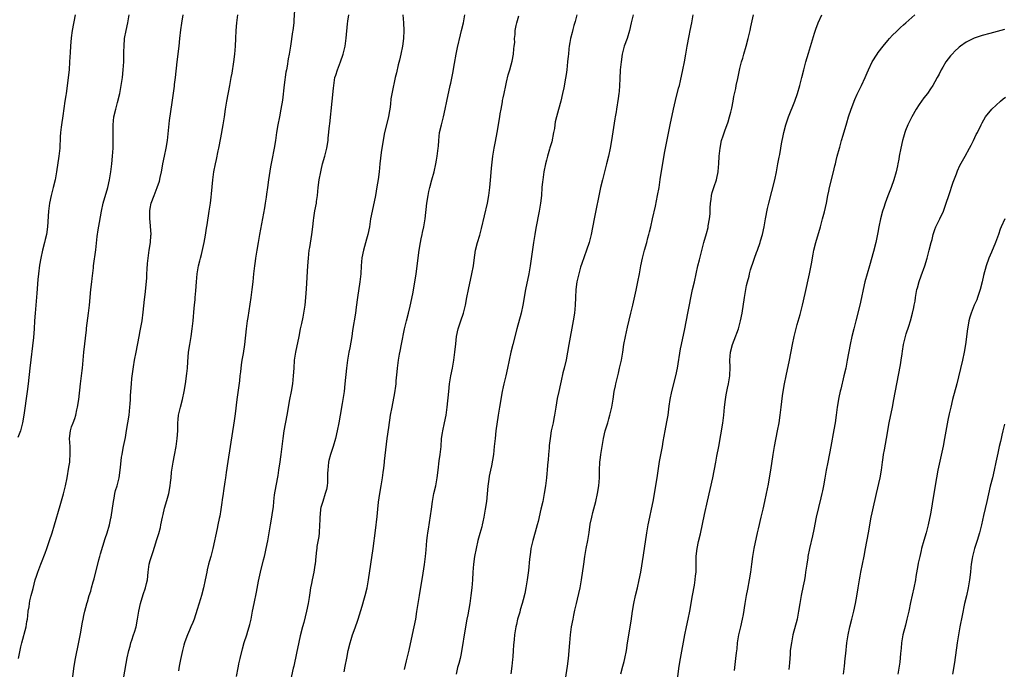
# Model space of a CAD drawing. Units: inches. Extents: x 2634000 to 2635365, y 1443000 to 1446000.
# Drawn here: x 2634252 to 2634503, y 1444566 to 1444732 of the extents above; entities that cross this region are included whole.
import ezdxf

# ---------------------------------------------------------------- set-up
doc = ezdxf.new("R2010")
doc.units = ezdxf.units.IN
doc.header["$MEASUREMENT"] = 0
doc.layers.add('LD26341443_10ft', color=120, linetype='Continuous')

msp = doc.modelspace()

# ---------------------------------------------------------------- linework, layer by layer
at = {"layer": 'LD26341443_10ft'}
for points, elevation in [([(2634321.83, 1444734.17), (2634321.64, 1444731.64), (2634321.6, 1444731), (2634321.36, 1444729), (2634321.3, 1444728.7), (2634320.77, 1444725), (2634320.45, 1444723), (2634320.21, 1444721.79), (2634319.9, 1444719.9), (2634319.73, 1444719), (2634319.62, 1444718.38), (2634319.19, 1444715.19), (2634318.7, 1444711.3), (2634318.33, 1444709), (2634317.95, 1444707), (2634317.55, 1444705), (2634317.2, 1444703), (2634316.91, 1444701), (2634316.6, 1444699), (2634316, 1444696), (2634315.69, 1444694.31), (2634315.16, 1444691), (2634314.87, 1444689), (2634314.66, 1444687.34), (2634314.53, 1444686.53), (2634314.33, 1444685), (2634314.14, 1444683.86), (2634312.83, 1444677), (2634312.49, 1444675), (2634312.19, 1444673), (2634312.01, 1444671.99), (2634311.88, 1444671), (2634311.75, 1444670.25), (2634311.59, 1444669), (2634311.37, 1444667), (2634311.18, 1444665), (2634310.95, 1444663), (2634310.67, 1444661), (2634309.87, 1444655.87), (2634309.75, 1444655), (2634309.68, 1444654.32), (2634309.47, 1444653), (2634309.02, 1444649), (2634308.67, 1444646.67), (2634308.38, 1444645), (2634308.21, 1444643.79), (2634307.99, 1444642.01), (2634307.9, 1444641), (2634307.76, 1444639.76), (2634307.1, 1444635), (2634306.67, 1444631.33), (2634306.42, 1444629.58), (2634305.41, 1444623), (2634304.79, 1444619.21), (2634304.4, 1444616.4), (2634304.19, 1444615), (2634304, 1444614), (2634303.71, 1444611.71), (2634303.59, 1444611), (2634303.37, 1444609.37), (2634303.3, 1444608.7), (2634303.05, 1444606.95), (2634302.76, 1444605.24), (2634302.61, 1444604.61), (2634302.29, 1444603), (2634302.06, 1444602.06), (2634300.98, 1444597), (2634300.45, 1444595), (2634300.12, 1444593.88), (2634299.89, 1444593), (2634299.56, 1444591.56), (2634299.41, 1444591), (2634299.03, 1444589), (2634298.61, 1444587), (2634298.07, 1444585), (2634297.82, 1444584.18), (2634297, 1444581.47), (2634296.2, 1444579), (2634295.87, 1444578.13), (2634295.41, 1444577), (2634295, 1444576.15), (2634294.52, 1444575), (2634294.09, 1444573.91), (2634293.77, 1444573), (2634293.6, 1444572.4), (2634293.21, 1444571), (2634292.7, 1444568.7), (2634292.39, 1444567), (2634292.21, 1444565.79)], 11030), ([(2634265.87, 1444733), (2634265.17, 1444729), (2634264.89, 1444727.11), (2634264.69, 1444725), (2634264.59, 1444723.41), (2634264.49, 1444721), (2634264.36, 1444719), (2634264.13, 1444717), (2634263.77, 1444714.23), (2634263.57, 1444713), (2634263.51, 1444712.49), (2634263.27, 1444711), (2634262.75, 1444707.25), (2634262.4, 1444705), (2634262.35, 1444704.35), (2634262.19, 1444703), (2634262.11, 1444701.89), (2634262.09, 1444701), (2634262.01, 1444699.99), (2634261.97, 1444699), (2634261.73, 1444697), (2634261.12, 1444693), (2634260.77, 1444691), (2634260.33, 1444689), (2634259.82, 1444687), (2634259.36, 1444685), (2634259.06, 1444683), (2634258.84, 1444679), (2634258.55, 1444677), (2634258.23, 1444675.77), (2634258.06, 1444675), (2634257.55, 1444673), (2634257.12, 1444671), (2634256.82, 1444669.18), (2634256.57, 1444667), (2634256.42, 1444665.58), (2634256.09, 1444662.09), (2634255.66, 1444657), (2634255.52, 1444655), (2634255.41, 1444653), (2634255.24, 1444650.76), (2634254.35, 1444643), (2634253.95, 1444639), (2634253.7, 1444637), (2634252.83, 1444631), (2634252.49, 1444629), (2634251.94, 1444627), (2634251.27, 1444625.27)], 10990), ([(2634251.47, 1444569), (2634252.09, 1444571.91), (2634252.34, 1444573), (2634253.37, 1444577), (2634253.59, 1444578.41), (2634253.72, 1444579), (2634253.87, 1444579.87), (2634253.94, 1444581), (2634254.16, 1444582.16), (2634254.22, 1444583), (2634254.34, 1444583.66), (2634254.68, 1444585), (2634255, 1444586.17), (2634255.16, 1444586.84), (2634255.72, 1444589), (2634256.04, 1444589.96), (2634256.35, 1444591), (2634257.13, 1444593), (2634257.69, 1444594.31), (2634257.93, 1444595), (2634258.23, 1444595.77), (2634258.68, 1444597), (2634259.37, 1444599), (2634260.03, 1444601), (2634260.63, 1444603), (2634262.04, 1444607.96), (2634262.91, 1444610.91), (2634263.45, 1444613), (2634263.84, 1444615), (2634264.3, 1444617.7), (2634264.5, 1444619), (2634264.55, 1444619.45), (2634264.66, 1444621), (2634264.59, 1444623), (2634264.48, 1444625), (2634264.68, 1444627), (2634265, 1444627.99), (2634265.35, 1444629), (2634265.83, 1444630.17), (2634266.06, 1444631), (2634266.36, 1444632.36), (2634266.52, 1444633), (2634266.81, 1444635), (2634267.27, 1444639), (2634267.53, 1444641), (2634267.66, 1444642.34), (2634267.75, 1444643), (2634268.09, 1444647), (2634268.77, 1444652.77), (2634268.81, 1444653.19), (2634269.32, 1444657), (2634269.56, 1444659), (2634269.92, 1444663), (2634270.11, 1444665), (2634270.22, 1444665.78), (2634270.53, 1444668.53), (2634270.6, 1444669), (2634271.13, 1444673.13), (2634271.52, 1444676.48), (2634271.79, 1444678.21), (2634272.07, 1444680.07), (2634272.6, 1444683), (2634273.05, 1444685), (2634274.19, 1444689), (2634274.65, 1444691), (2634274.97, 1444693), (2634275.22, 1444695), (2634275.43, 1444697), (2634275.56, 1444699), (2634275.6, 1444700.4), (2634275.58, 1444702.42), (2634275.55, 1444703), (2634275.56, 1444705), (2634275.77, 1444707), (2634276.22, 1444709), (2634276.71, 1444710.71), (2634277.3, 1444713), (2634277.66, 1444715), (2634277.94, 1444717), (2634278.16, 1444719), (2634278.29, 1444721), (2634278.29, 1444721.71), (2634278.33, 1444723), (2634278.32, 1444723.68), (2634278.34, 1444725), (2634278.49, 1444727), (2634278.86, 1444729), (2634279.3, 1444731), (2634279.65, 1444733)], 11000), ([(2634265.17, 1444563), (2634265.64, 1444567), (2634265.95, 1444569), (2634266.84, 1444573.16), (2634267.22, 1444575.22), (2634267.75, 1444578.25), (2634267.95, 1444579), (2634268.08, 1444579.92), (2634268.39, 1444581), (2634268.86, 1444582.86), (2634268.88, 1444583), (2634269, 1444583.37), (2634269.45, 1444585), (2634269.87, 1444586.13), (2634270.08, 1444587), (2634270.47, 1444588.47), (2634270.74, 1444589.26), (2634271.9, 1444594.1), (2634272.16, 1444595), (2634272.32, 1444595.68), (2634273.53, 1444599.53), (2634274.01, 1444601), (2634274.61, 1444603), (2634275, 1444604.71), (2634275.06, 1444605), (2634275.64, 1444609), (2634275.82, 1444609.82), (2634276.04, 1444611), (2634276.21, 1444611.79), (2634276.58, 1444613), (2634276.65, 1444613.35), (2634277.1, 1444615), (2634277.4, 1444617), (2634277.52, 1444618.48), (2634277.72, 1444620.28), (2634277.85, 1444621), (2634278.07, 1444622.07), (2634278.23, 1444623), (2634278.69, 1444625.31), (2634279, 1444627.07), (2634279.31, 1444629), (2634279.62, 1444631), (2634279.86, 1444633), (2634279.91, 1444633.91), (2634280, 1444635), (2634280.03, 1444636.03), (2634280.21, 1444639), (2634280.37, 1444640.37), (2634280.48, 1444641.52), (2634280.74, 1444643.26), (2634281.03, 1444645), (2634281.41, 1444647), (2634282.2, 1444651), (2634282.46, 1444652.46), (2634282.64, 1444653.36), (2634282.93, 1444655), (2634283.23, 1444657.23), (2634283.54, 1444660.46), (2634283.7, 1444661.7), (2634284.12, 1444665.88), (2634284.18, 1444667), (2634284.23, 1444668.23), (2634284.37, 1444669.63), (2634284.47, 1444671), (2634284.75, 1444673), (2634285.07, 1444675), (2634285.22, 1444676.78), (2634285.26, 1444677), (2634285.13, 1444679.13), (2634285, 1444680.23), (2634284.93, 1444681), (2634284.92, 1444683.08), (2634285, 1444683.65), (2634285.26, 1444685), (2634286, 1444687), (2634286.31, 1444687.69), (2634286.82, 1444689), (2634287.37, 1444690.63), (2634287.55, 1444691.55), (2634287.9, 1444693), (2634288.09, 1444693.91), (2634288.26, 1444695), (2634288.64, 1444697), (2634289.05, 1444699), (2634289.39, 1444701), (2634289.94, 1444706.06), (2634290.63, 1444710.63), (2634290.74, 1444711.26), (2634291.2, 1444714.8), (2634291.24, 1444715.24), (2634291.45, 1444717), (2634291.87, 1444721), (2634292.36, 1444725), (2634292.58, 1444727), (2634292.85, 1444729.15), (2634293.1, 1444730.9), (2634293.45, 1444733)], 11010), ([(2634278.27, 1444564.27), (2634279.11, 1444569.11), (2634279.54, 1444571), (2634279.88, 1444572.12), (2634280.12, 1444573), (2634280.33, 1444573.67), (2634280.79, 1444575), (2634281, 1444575.69), (2634281.42, 1444577), (2634281.81, 1444579), (2634282.1, 1444581), (2634282.54, 1444583), (2634283.26, 1444585.26), (2634283.86, 1444587), (2634284.09, 1444588.09), (2634284.3, 1444589), (2634284.49, 1444591), (2634284.74, 1444593), (2634285, 1444593.93), (2634285.33, 1444595), (2634285.8, 1444596.2), (2634286.48, 1444598.48), (2634286.66, 1444599), (2634287.2, 1444600.8), (2634287.62, 1444602.38), (2634287.76, 1444603), (2634288.18, 1444605), (2634288.31, 1444605.69), (2634288.69, 1444607.31), (2634289.25, 1444609.25), (2634289.73, 1444611), (2634290.11, 1444613), (2634290.18, 1444613.82), (2634290.33, 1444615), (2634290.48, 1444616.48), (2634290.52, 1444617), (2634290.84, 1444619), (2634291.23, 1444620.77), (2634291.66, 1444623), (2634291.93, 1444625), (2634292.05, 1444627), (2634292.08, 1444628.08), (2634292.08, 1444629), (2634292.13, 1444629.87), (2634292.25, 1444631), (2634292.71, 1444633), (2634293.26, 1444635), (2634293.68, 1444637), (2634294.01, 1444639), (2634294.38, 1444641.62), (2634294.5, 1444643), (2634294.59, 1444644.59), (2634294.79, 1444647), (2634295.1, 1444649), (2634295.45, 1444651), (2634295.74, 1444653), (2634295.96, 1444655), (2634296.26, 1444658.26), (2634296.3, 1444659), (2634296.45, 1444660.45), (2634296.48, 1444661), (2634296.64, 1444662.64), (2634296.79, 1444665), (2634296.96, 1444667), (2634297.32, 1444669), (2634297.69, 1444670.31), (2634297.84, 1444671), (2634298.11, 1444671.89), (2634298.76, 1444675), (2634299.11, 1444676.89), (2634299.39, 1444678.61), (2634299.51, 1444679.51), (2634300.07, 1444683), (2634300.37, 1444685), (2634300.55, 1444686.55), (2634300.62, 1444687.38), (2634301, 1444690.94), (2634301.27, 1444693), (2634301.62, 1444695), (2634301.88, 1444696.12), (2634302.36, 1444698.36), (2634302.52, 1444699), (2634303, 1444701.69), (2634303.64, 1444705), (2634303.97, 1444707), (2634304.24, 1444709), (2634304.55, 1444711), (2634305.32, 1444715), (2634305.67, 1444717), (2634305.87, 1444718.13), (2634306.32, 1444721), (2634306.58, 1444723), (2634306.73, 1444725), (2634306.8, 1444727), (2634306.89, 1444729), (2634307.07, 1444731), (2634307.35, 1444733)], 11020), ([(2634307, 1444564.34), (2634307.45, 1444566.55), (2634307.52, 1444567), (2634307.64, 1444567.64), (2634307.93, 1444569), (2634308.54, 1444571.46), (2634308.99, 1444573.01), (2634309.61, 1444575), (2634309.91, 1444575.91), (2634310.23, 1444577), (2634310.37, 1444577.63), (2634310.72, 1444579), (2634311.07, 1444581), (2634311.47, 1444583), (2634312.12, 1444585.88), (2634312.64, 1444588.64), (2634313.13, 1444591), (2634313.9, 1444594.1), (2634314.16, 1444595), (2634314.3, 1444595.7), (2634314.61, 1444597), (2634314.97, 1444598.97), (2634315.66, 1444603), (2634316.02, 1444605), (2634316.18, 1444606.18), (2634316.41, 1444607.6), (2634316.52, 1444609), (2634316.71, 1444610.71), (2634317.1, 1444613), (2634317.61, 1444615.61), (2634317.82, 1444617), (2634317.95, 1444618.04), (2634318.13, 1444619), (2634318.22, 1444619.77), (2634318.42, 1444621), (2634318.67, 1444623), (2634318.9, 1444625), (2634319.18, 1444627), (2634319.94, 1444631), (2634320.63, 1444635), (2634321.02, 1444636.98), (2634321.34, 1444639), (2634321.55, 1444641), (2634321.67, 1444643), (2634321.82, 1444645), (2634322.12, 1444647), (2634322.97, 1444651), (2634323.35, 1444653), (2634323.62, 1444654.38), (2634323.99, 1444655.99), (2634324.2, 1444657), (2634324.52, 1444659), (2634324.71, 1444661), (2634324.85, 1444663.15), (2634325.18, 1444669), (2634325.32, 1444671), (2634325.56, 1444673), (2634325.68, 1444673.68), (2634326.23, 1444677), (2634326.46, 1444679), (2634326.61, 1444680.61), (2634326.7, 1444681.3), (2634326.97, 1444683.03), (2634327.36, 1444685), (2634327.42, 1444685.42), (2634327.64, 1444687), (2634327.82, 1444689), (2634328.06, 1444691), (2634328.46, 1444693), (2634328.58, 1444693.42), (2634328.95, 1444695), (2634329.52, 1444697), (2634330.01, 1444699), (2634330.34, 1444701), (2634330.41, 1444701.59), (2634330.72, 1444704.72), (2634330.79, 1444705.21), (2634331.38, 1444711), (2634331.69, 1444714.31), (2634331.78, 1444715), (2634332.11, 1444717), (2634332.33, 1444717.67), (2634332.71, 1444719), (2634333.48, 1444721), (2634334.21, 1444723), (2634334.37, 1444723.63), (2634334.69, 1444725), (2634334.96, 1444727.04), (2634335.31, 1444730.69), (2634335.41, 1444731.41), (2634335.6, 1444733)], 11040), ([(2634349.38, 1444733), (2634349.59, 1444731), (2634349.67, 1444729), (2634349.56, 1444727), (2634349.3, 1444725), (2634348.93, 1444723), (2634348.58, 1444721.42), (2634348.25, 1444720.25), (2634347.77, 1444718.23), (2634347.45, 1444717), (2634346.66, 1444713.34), (2634346.37, 1444711.63), (2634346.26, 1444710.26), (2634346.07, 1444709), (2634345.89, 1444708.11), (2634345.73, 1444707), (2634344.72, 1444703), (2634344.44, 1444701.56), (2634343.91, 1444697.91), (2634343.56, 1444695), (2634343.34, 1444693), (2634343.08, 1444691.08), (2634342.8, 1444689.2), (2634342.4, 1444687), (2634341.55, 1444683), (2634341.18, 1444681), (2634340.87, 1444679), (2634340.48, 1444677), (2634340.18, 1444675.82), (2634339.37, 1444673), (2634338.96, 1444671.04), (2634338.79, 1444669), (2634338.69, 1444667), (2634338.47, 1444665), (2634337.82, 1444661), (2634337.51, 1444658.49), (2634337.3, 1444657), (2634336.59, 1444652.59), (2634336.36, 1444651), (2634335.86, 1444648.14), (2634335.64, 1444647), (2634335.3, 1444645), (2634335.02, 1444642.98), (2634334.64, 1444639), (2634334.41, 1444637), (2634333.95, 1444633.95), (2634333.45, 1444631), (2634333.08, 1444629), (2634332.67, 1444627), (2634332.22, 1444625), (2634331.66, 1444623), (2634330.97, 1444621), (2634330.56, 1444619.44), (2634330.47, 1444619), (2634330.26, 1444617), (2634330.22, 1444616.22), (2634330.23, 1444615), (2634330.19, 1444613.81), (2634330.09, 1444613), (2634329.92, 1444612.08), (2634329.64, 1444611), (2634328.97, 1444609), (2634328.54, 1444607.46), (2634328.45, 1444607), (2634328.3, 1444605.71), (2634328.25, 1444605), (2634328.24, 1444604.24), (2634328.2, 1444603), (2634328.06, 1444601), (2634327.95, 1444600.05), (2634327.49, 1444597.49), (2634327.44, 1444597), (2634327.42, 1444596.58), (2634327.22, 1444595), (2634327.04, 1444593), (2634327, 1444592.77), (2634326.7, 1444591), (2634326.26, 1444589), (2634326.12, 1444588.12), (2634325.91, 1444587), (2634325.72, 1444585.72), (2634325.5, 1444584.5), (2634325.26, 1444583), (2634324.86, 1444581), (2634324.17, 1444578.17), (2634323.84, 1444577), (2634323.24, 1444574.76), (2634322.88, 1444573.12), (2634322.31, 1444570.31), (2634321.59, 1444567), (2634321.49, 1444566.51), (2634320.29, 1444561)], 11050), ([(2634334.47, 1444565.53), (2634334.71, 1444567), (2634335.09, 1444569.09), (2634335.48, 1444571), (2634335.97, 1444573), (2634336.21, 1444573.79), (2634336.6, 1444575), (2634337, 1444576.06), (2634337.77, 1444578.23), (2634338.02, 1444579), (2634339, 1444582.27), (2634339.59, 1444584.41), (2634339.81, 1444585), (2634340.33, 1444587), (2634340.67, 1444589), (2634341.81, 1444597), (2634342.42, 1444601.58), (2634342.86, 1444605.14), (2634343.07, 1444607), (2634343.23, 1444608.77), (2634343.52, 1444611), (2634343.88, 1444613), (2634344.22, 1444615), (2634344.37, 1444616.37), (2634344.52, 1444617.48), (2634344.69, 1444619), (2634344.73, 1444619.27), (2634345.44, 1444625), (2634345.81, 1444627.81), (2634346.28, 1444631), (2634346.64, 1444633), (2634347.35, 1444636.65), (2634347.62, 1444638.38), (2634347.69, 1444639), (2634347.73, 1444639.73), (2634347.98, 1444642.02), (2634348.02, 1444643), (2634348.26, 1444645), (2634348.56, 1444646.56), (2634348.68, 1444647.32), (2634349.08, 1444649.08), (2634349.86, 1444653), (2634350.34, 1444655), (2634350.86, 1444657), (2634351.27, 1444658.73), (2634351.94, 1444661.94), (2634352.39, 1444664.39), (2634352.77, 1444667), (2634353.57, 1444673), (2634353.9, 1444675), (2634354.07, 1444675.93), (2634354.32, 1444677), (2634354.43, 1444677.57), (2634354.75, 1444679), (2634355.07, 1444681), (2634355.55, 1444685), (2634355.85, 1444687), (2634356.05, 1444687.95), (2634356.25, 1444689), (2634356.79, 1444691), (2634357.35, 1444693), (2634357.8, 1444695), (2634357.96, 1444695.96), (2634358.16, 1444697), (2634358.32, 1444698.32), (2634358.43, 1444699), (2634358.48, 1444699.52), (2634358.57, 1444701), (2634358.78, 1444703), (2634359.24, 1444705), (2634359.79, 1444707), (2634360.21, 1444709), (2634360.57, 1444711), (2634361.45, 1444715), (2634361.59, 1444715.59), (2634362.14, 1444718.14), (2634362.57, 1444720.57), (2634362.96, 1444723), (2634363.29, 1444724.71), (2634364.07, 1444727.93), (2634364.36, 1444729), (2634364.83, 1444731), (2634365.19, 1444733)], 11060), ([(2634349.84, 1444566.16), (2634350.37, 1444568.37), (2634351, 1444571.13), (2634351.32, 1444572.68), (2634352.29, 1444577), (2634352.68, 1444579), (2634353, 1444580.93), (2634353.3, 1444583), (2634353.63, 1444585), (2634354.18, 1444588.18), (2634354.39, 1444589.61), (2634354.95, 1444592.95), (2634355.2, 1444595), (2634355.34, 1444596.66), (2634355.55, 1444599), (2634355.72, 1444600.28), (2634355.79, 1444601), (2634355.9, 1444601.9), (2634356.68, 1444607), (2634356.96, 1444609), (2634357.32, 1444611), (2634357.79, 1444613), (2634358.18, 1444615), (2634358.42, 1444617), (2634358.66, 1444619.34), (2634358.89, 1444621), (2634359.13, 1444623), (2634359.29, 1444625), (2634359.49, 1444626.51), (2634359.56, 1444627), (2634360, 1444629), (2634360.41, 1444631), (2634360.68, 1444633), (2634361.09, 1444637), (2634361.33, 1444639), (2634361.65, 1444641), (2634362.03, 1444643), (2634362.39, 1444645), (2634362.66, 1444647), (2634362.87, 1444649.13), (2634363.09, 1444651), (2634363.51, 1444653), (2634364.18, 1444655), (2634364.88, 1444657), (2634365.37, 1444659), (2634365.73, 1444661), (2634366.1, 1444663), (2634367.02, 1444667.02), (2634367.38, 1444669), (2634367.55, 1444670.45), (2634367.79, 1444671.79), (2634367.95, 1444673), (2634368.42, 1444675), (2634369, 1444676.87), (2634369.47, 1444678.53), (2634370.24, 1444681.76), (2634370.96, 1444685), (2634371.3, 1444687), (2634371.55, 1444689), (2634371.85, 1444691.85), (2634372.03, 1444693.97), (2634372.34, 1444697), (2634372.64, 1444699), (2634373, 1444700.72), (2634373.45, 1444703), (2634373.79, 1444705), (2634373.95, 1444706.05), (2634374.12, 1444707), (2634374.22, 1444707.78), (2634374.47, 1444709), (2634374.8, 1444710.8), (2634374.84, 1444711.16), (2634375, 1444711.9), (2634375.2, 1444713), (2634375.61, 1444715), (2634375.84, 1444715.84), (2634376.26, 1444717.74), (2634376.65, 1444719), (2634377, 1444720.3), (2634377.23, 1444721.23), (2634377.58, 1444723), (2634377.67, 1444724.33), (2634377.81, 1444725), (2634377.92, 1444725.92), (2634377.89, 1444727), (2634378.01, 1444728.01), (2634378.06, 1444729), (2634378.31, 1444730.31), (2634378.49, 1444731), (2634379, 1444732.76)], 11070), ([(2634393.72, 1444733), (2634393.28, 1444731.28), (2634393, 1444730.26), (2634392.71, 1444729.29), (2634392.55, 1444728.55), (2634392.12, 1444727), (2634392, 1444726), (2634391.79, 1444725), (2634391.68, 1444724.32), (2634391.58, 1444723), (2634391.52, 1444722.48), (2634391.39, 1444721), (2634391.17, 1444719), (2634391, 1444717.8), (2634390.84, 1444716.84), (2634390.39, 1444714.39), (2634390.12, 1444713), (2634389.69, 1444711), (2634389.11, 1444708.89), (2634388.55, 1444707), (2634388.26, 1444705.74), (2634388.15, 1444705), (2634388.01, 1444704.01), (2634387.83, 1444703), (2634387.35, 1444700.65), (2634386.9, 1444699.1), (2634386.8, 1444698.8), (2634386.26, 1444697), (2634385.97, 1444695.97), (2634385.74, 1444695), (2634385.37, 1444693), (2634385.07, 1444691), (2634385, 1444690.42), (2634384.85, 1444689), (2634384.71, 1444687), (2634384.51, 1444685), (2634384.18, 1444683), (2634383.32, 1444678.68), (2634383.01, 1444676.99), (2634382.68, 1444675), (2634381.81, 1444669), (2634381.48, 1444667), (2634380.69, 1444663), (2634379.98, 1444659), (2634379.53, 1444657), (2634378.44, 1444653), (2634377.44, 1444649), (2634376.96, 1444647), (2634376.52, 1444645), (2634376.1, 1444643), (2634375.66, 1444641), (2634375.17, 1444639), (2634375, 1444638.23), (2634374.74, 1444637), (2634374.01, 1444633), (2634373.69, 1444631), (2634373.12, 1444627), (2634372.9, 1444625), (2634372.71, 1444623), (2634372.47, 1444621), (2634371.96, 1444618.04), (2634371.73, 1444617), (2634371.44, 1444615.44), (2634371.33, 1444614.67), (2634371.09, 1444612.91), (2634370.7, 1444609), (2634370.42, 1444607), (2634370.05, 1444605), (2634369.77, 1444603.77), (2634369.61, 1444603), (2634369.49, 1444602.51), (2634369, 1444600.8), (2634368.53, 1444599), (2634368.07, 1444597), (2634367.69, 1444595), (2634367.41, 1444593), (2634367.25, 1444591), (2634367.17, 1444589), (2634367.02, 1444587), (2634366.76, 1444585), (2634366.44, 1444583), (2634365.94, 1444580.06), (2634365.72, 1444579), (2634365.36, 1444577), (2634364.27, 1444570.27), (2634364, 1444569), (2634363.68, 1444567.68), (2634363.37, 1444566.63), (2634362.96, 1444565)], 11080), ([(2634408.11, 1444733), (2634407.61, 1444731), (2634407.19, 1444729), (2634406.57, 1444727), (2634405.82, 1444725), (2634405.63, 1444724.37), (2634405.31, 1444723), (2634405.02, 1444721), (2634404.81, 1444719), (2634404.69, 1444716.69), (2634404.65, 1444715), (2634404.53, 1444713.47), (2634404.47, 1444713), (2634404.3, 1444711.7), (2634403.87, 1444709), (2634403.74, 1444708.26), (2634403.55, 1444707), (2634403.46, 1444706.54), (2634402.56, 1444701), (2634402.2, 1444699), (2634401.77, 1444697), (2634401.3, 1444695), (2634400.26, 1444691), (2634399.79, 1444689), (2634398.12, 1444681), (2634397.36, 1444677), (2634396.88, 1444675), (2634396.24, 1444673), (2634395, 1444669.62), (2634394.69, 1444668.69), (2634394.22, 1444667), (2634394.01, 1444665.99), (2634393.77, 1444665), (2634393.51, 1444663), (2634393.4, 1444661), (2634393.32, 1444659), (2634393.11, 1444657), (2634392.79, 1444655), (2634391.69, 1444649), (2634391.36, 1444647), (2634391, 1444645.07), (2634390.52, 1444643), (2634390.2, 1444641.8), (2634389.76, 1444639.76), (2634389.57, 1444639), (2634389.13, 1444637), (2634388.76, 1444635.24), (2634388.36, 1444633), (2634388.05, 1444631), (2634387.86, 1444630.14), (2634387.67, 1444629), (2634387.24, 1444627), (2634386.91, 1444625), (2634386.73, 1444623.27), (2634386.65, 1444622.65), (2634386.51, 1444621), (2634386.42, 1444619.58), (2634386.34, 1444619), (2634386.27, 1444618.27), (2634386.2, 1444617), (2634386.12, 1444616.12), (2634386.05, 1444615), (2634385.79, 1444613), (2634385.44, 1444611), (2634385.04, 1444609), (2634384.6, 1444607), (2634383.87, 1444603.87), (2634383.65, 1444603), (2634383.14, 1444601.14), (2634382.52, 1444599), (2634382.06, 1444597), (2634381.92, 1444596.08), (2634381.69, 1444594.31), (2634381.41, 1444591.41), (2634381.09, 1444589), (2634380.75, 1444587), (2634380.45, 1444585.55), (2634380.08, 1444583.92), (2634379.82, 1444583), (2634379.33, 1444581.33), (2634379.2, 1444580.8), (2634378.64, 1444579), (2634378.33, 1444577.67), (2634378.16, 1444577), (2634377.87, 1444575), (2634377.78, 1444573.78), (2634377.62, 1444572.38), (2634377.54, 1444571), (2634377.42, 1444569.42), (2634377.32, 1444568.68), (2634377.15, 1444567), (2634376.91, 1444565.09)], 11090), ([(2634390.41, 1444561), (2634391.34, 1444567), (2634391.59, 1444569), (2634391.94, 1444573), (2634392.15, 1444575), (2634392.42, 1444577), (2634392.78, 1444579), (2634393, 1444580.05), (2634393.18, 1444580.82), (2634393.26, 1444581.26), (2634393.67, 1444583), (2634393.93, 1444584.07), (2634394.6, 1444587), (2634394.95, 1444589), (2634395.49, 1444593), (2634395.79, 1444595), (2634396.14, 1444597), (2634396.52, 1444599), (2634396.88, 1444601.12), (2634397.17, 1444603.17), (2634397.53, 1444605), (2634397.85, 1444606.15), (2634398.57, 1444609), (2634398.99, 1444610.99), (2634399.35, 1444613), (2634399.53, 1444615), (2634399.54, 1444617), (2634399.61, 1444619), (2634399.77, 1444620.23), (2634399.85, 1444621), (2634400.16, 1444623), (2634400.5, 1444625), (2634400.97, 1444627), (2634401.6, 1444629), (2634401.92, 1444630.08), (2634402.17, 1444631), (2634402.64, 1444633), (2634402.98, 1444635.02), (2634403.29, 1444637), (2634403.58, 1444638.42), (2634403.68, 1444639), (2634404.32, 1444641.68), (2634404.65, 1444643), (2634405.09, 1444645), (2634405.44, 1444647), (2634405.75, 1444649), (2634406.11, 1444651), (2634406.63, 1444653.37), (2634407.54, 1444657), (2634408.01, 1444659), (2634408.86, 1444662.86), (2634409.31, 1444665), (2634409.71, 1444667), (2634410.08, 1444669), (2634410.5, 1444671), (2634411, 1444673), (2634411.54, 1444675), (2634411.84, 1444676.16), (2634412.08, 1444677), (2634412.26, 1444677.74), (2634412.59, 1444679), (2634413.06, 1444681), (2634413.77, 1444684.23), (2634414.33, 1444687), (2634414.69, 1444689), (2634415.02, 1444691.02), (2634415.75, 1444695.75), (2634416.18, 1444698.18), (2634417.56, 1444705), (2634418.35, 1444709), (2634418.85, 1444711.15), (2634419.69, 1444714.31), (2634419.89, 1444715), (2634420.17, 1444716.17), (2634420.79, 1444719), (2634421.2, 1444721), (2634421.54, 1444723), (2634421.86, 1444725), (2634422.36, 1444727.64), (2634422.66, 1444729), (2634423.06, 1444731), (2634423.41, 1444733)], 11100), ([(2634404.97, 1444565.03), (2634405.5, 1444567), (2634405.79, 1444568.21), (2634406.01, 1444569), (2634406.39, 1444571), (2634406.69, 1444573), (2634407.56, 1444578.44), (2634407.79, 1444579.79), (2634407.97, 1444581), (2634408.31, 1444583), (2634408.73, 1444585), (2634409.21, 1444587), (2634409.65, 1444589), (2634410.02, 1444591), (2634410.7, 1444595.3), (2634411.55, 1444601), (2634411.9, 1444603), (2634412.33, 1444605), (2634412.78, 1444607), (2634413.18, 1444609), (2634414.22, 1444615), (2634414.84, 1444619.16), (2634415.58, 1444623), (2634415.77, 1444624.23), (2634416.23, 1444627), (2634416.69, 1444629.31), (2634416.98, 1444631.02), (2634417.28, 1444633.28), (2634417.53, 1444635), (2634417.93, 1444637), (2634418.95, 1444641), (2634419.36, 1444643), (2634420.15, 1444647.85), (2634420.38, 1444649), (2634421.25, 1444653), (2634422.03, 1444657), (2634423.26, 1444663), (2634423.7, 1444665), (2634424.61, 1444669), (2634425, 1444670.6), (2634426.12, 1444675), (2634426.75, 1444677.25), (2634427.17, 1444678.83), (2634427.23, 1444679.23), (2634427.56, 1444681), (2634427.7, 1444682.3), (2634427.73, 1444683.73), (2634427.82, 1444685), (2634427.96, 1444685.96), (2634428.09, 1444687), (2634428.24, 1444687.76), (2634428.64, 1444689), (2634428.7, 1444689.3), (2634429.31, 1444691), (2634429.42, 1444691.42), (2634429.74, 1444693), (2634429.82, 1444694.18), (2634429.91, 1444695), (2634430.02, 1444697), (2634430.24, 1444699), (2634430.65, 1444701), (2634431, 1444702.16), (2634431.42, 1444703.42), (2634432.28, 1444705.72), (2634432.68, 1444707), (2634433, 1444708.22), (2634433.24, 1444709.24), (2634433.57, 1444711), (2634433.76, 1444712.24), (2634434.23, 1444714.23), (2634434.37, 1444715), (2634434.77, 1444716.77), (2634435.32, 1444719.32), (2634435.73, 1444721), (2634436.02, 1444721.98), (2634436.3, 1444723), (2634436.9, 1444725), (2634437.44, 1444727), (2634437.89, 1444729), (2634438.07, 1444729.93), (2634438.73, 1444733)], 11110), ([(2634419.33, 1444563), (2634419.81, 1444567), (2634420.13, 1444569), (2634421.26, 1444575), (2634421.67, 1444577), (2634422.12, 1444579), (2634422.52, 1444581), (2634423.2, 1444585), (2634423.69, 1444587.69), (2634423.91, 1444589), (2634424, 1444590), (2634424.12, 1444591), (2634424.17, 1444593.83), (2634424.16, 1444595), (2634424.27, 1444595.73), (2634424.38, 1444597), (2634424.77, 1444598.77), (2634425.27, 1444600.73), (2634426.31, 1444605.69), (2634427.07, 1444609.07), (2634428.37, 1444615), (2634429.13, 1444619), (2634429.44, 1444620.56), (2634429.91, 1444623), (2634430.92, 1444628.92), (2634431.19, 1444631), (2634431.39, 1444633), (2634431.65, 1444635), (2634431.84, 1444636.16), (2634432.16, 1444637.84), (2634432.4, 1444639), (2634432.7, 1444641), (2634432.78, 1444643.22), (2634432.76, 1444645), (2634432.91, 1444647), (2634433.42, 1444649), (2634433.87, 1444650.13), (2634434.94, 1444653), (2634435.49, 1444655), (2634435.84, 1444657), (2634436.45, 1444661), (2634436.79, 1444663), (2634437, 1444664.03), (2634437.22, 1444665), (2634437.62, 1444666.38), (2634437.75, 1444667), (2634438.02, 1444668.02), (2634438.33, 1444669), (2634438.51, 1444669.49), (2634439.01, 1444671), (2634439.57, 1444672.43), (2634439.76, 1444673), (2634440.46, 1444675), (2634440.57, 1444675.43), (2634441.06, 1444677), (2634441.49, 1444679), (2634441.85, 1444681), (2634442.35, 1444683.65), (2634442.67, 1444685), (2634444.16, 1444691), (2634444.6, 1444693), (2634444.99, 1444695), (2634445.29, 1444696.71), (2634445.44, 1444697.44), (2634445.71, 1444699), (2634445.89, 1444700.11), (2634446.09, 1444701), (2634446.22, 1444701.78), (2634446.47, 1444703), (2634446.97, 1444705), (2634447.69, 1444707), (2634449.3, 1444711), (2634449.97, 1444713), (2634450.56, 1444715), (2634451.08, 1444717), (2634451.56, 1444719), (2634452.09, 1444721), (2634452.76, 1444723.24), (2634454.34, 1444728.34), (2634454.63, 1444729.37), (2634455.24, 1444731), (2634456.19, 1444733)], 11120), ([(2634433.91, 1444565.91), (2634434.3, 1444569), (2634434.42, 1444570.42), (2634434.56, 1444571.44), (2634434.7, 1444573), (2634435.04, 1444575), (2634435.54, 1444577), (2634436, 1444579), (2634436.22, 1444580.22), (2634436.67, 1444583), (2634437.02, 1444585), (2634437.34, 1444586.66), (2634437.76, 1444589), (2634438.06, 1444591), (2634438.3, 1444593), (2634438.56, 1444595), (2634438.93, 1444597), (2634439.81, 1444601), (2634440.02, 1444601.98), (2634440.73, 1444605), (2634441.24, 1444607), (2634441.68, 1444609), (2634442.07, 1444611), (2634442.57, 1444613.43), (2634442.87, 1444615), (2634443.19, 1444617), (2634443.77, 1444621), (2634444.13, 1444623), (2634444.91, 1444627), (2634445.27, 1444629), (2634445.55, 1444631), (2634445.78, 1444633), (2634446.13, 1444635.87), (2634446.31, 1444637), (2634446.66, 1444639), (2634447.05, 1444641), (2634447.9, 1444645), (2634448.71, 1444649), (2634449.16, 1444651), (2634449.93, 1444654.07), (2634450.63, 1444656.63), (2634451.26, 1444659), (2634451.96, 1444661.96), (2634453.04, 1444667), (2634453.54, 1444669.54), (2634453.97, 1444672.03), (2634454.17, 1444673), (2634454.66, 1444675), (2634455.84, 1444679), (2634456.37, 1444681), (2634456.84, 1444682.84), (2634457.33, 1444685), (2634457.73, 1444687), (2634457.97, 1444688.03), (2634458.16, 1444689), (2634459.15, 1444693), (2634459.5, 1444694.5), (2634459.64, 1444695), (2634459.86, 1444695.86), (2634460.11, 1444697), (2634460.64, 1444699), (2634460.73, 1444699.27), (2634461.23, 1444701), (2634461.64, 1444702.36), (2634462.52, 1444705.48), (2634462.97, 1444707), (2634463.64, 1444709), (2634464.58, 1444711.42), (2634465.21, 1444712.79), (2634466.33, 1444715), (2634467.26, 1444717), (2634467.77, 1444718.23), (2634468.11, 1444719), (2634469.04, 1444721), (2634470.26, 1444723), (2634470.57, 1444723.43), (2634471.77, 1444725), (2634473, 1444726.49), (2634473.45, 1444727), (2634474.19, 1444727.81), (2634475.2, 1444728.8), (2634476.23, 1444729.77), (2634477, 1444730.45), (2634477.58, 1444731), (2634479.85, 1444733)], 11130), ([(2634502.74, 1444729.26), (2634499, 1444728.29), (2634497, 1444727.73), (2634495, 1444727.08), (2634494.82, 1444727), (2634493, 1444726.06), (2634491.48, 1444725), (2634491.21, 1444724.79), (2634491, 1444724.64), (2634490.2, 1444723.8), (2634489.38, 1444723), (2634489, 1444722.58), (2634487.81, 1444721), (2634487, 1444719.64), (2634486.59, 1444719), (2634486.07, 1444717.93), (2634485.56, 1444717), (2634485, 1444715.9), (2634484.44, 1444715), (2634483.86, 1444714.14), (2634483.11, 1444713), (2634482.16, 1444711.84), (2634481.62, 1444711), (2634481, 1444710.19), (2634480.22, 1444709), (2634479.08, 1444707), (2634478.1, 1444705), (2634477.53, 1444703.53), (2634477.34, 1444703), (2634477, 1444701.82), (2634476.73, 1444701), (2634476.27, 1444699), (2634475.91, 1444697), (2634475.76, 1444696.24), (2634475.55, 1444695), (2634475.43, 1444694.57), (2634475.1, 1444693), (2634474.54, 1444691), (2634473.84, 1444689), (2634473, 1444686.89), (2634472.28, 1444685), (2634471.95, 1444683.95), (2634471.63, 1444683), (2634471.13, 1444681), (2634470.74, 1444679), (2634470.47, 1444677.53), (2634469.91, 1444675), (2634469.31, 1444672.69), (2634468.3, 1444669), (2634467.15, 1444665), (2634466.68, 1444663), (2634466.28, 1444661), (2634465.83, 1444659), (2634464.86, 1444655), (2634464.36, 1444653), (2634463.83, 1444651), (2634463.37, 1444649), (2634462.67, 1444645), (2634462.27, 1444643), (2634461.82, 1444641), (2634461, 1444637.61), (2634460.87, 1444637.13), (2634460.5, 1444635.5), (2634460.1, 1444633), (2634459.85, 1444631), (2634459.55, 1444629), (2634459.25, 1444627.25), (2634458.5, 1444623), (2634457.67, 1444619), (2634457.3, 1444617), (2634456.95, 1444614.95), (2634456.59, 1444613), (2634456.31, 1444611.69), (2634456.18, 1444611), (2634455.94, 1444609.94), (2634454.76, 1444605), (2634454.13, 1444601.87), (2634453.79, 1444600.21), (2634453.04, 1444597), (2634452.65, 1444595), (2634452.58, 1444594.58), (2634452.33, 1444593), (2634452.04, 1444591), (2634451.89, 1444590.11), (2634451.74, 1444589), (2634451.46, 1444587.46), (2634450.95, 1444585.05), (2634450.54, 1444583), (2634450.22, 1444581), (2634449.86, 1444579), (2634448.81, 1444575), (2634448.42, 1444573), (2634448.15, 1444571), (2634448.07, 1444570.07), (2634447.9, 1444567.9), (2634447.81, 1444566.19)], 11140), ([(2634461.7, 1444565), (2634461.95, 1444567), (2634462.16, 1444569), (2634462.27, 1444570.27), (2634462.56, 1444573), (2634462.87, 1444575), (2634463.32, 1444577), (2634463.85, 1444579), (2634464.34, 1444581), (2634464.77, 1444583), (2634465.11, 1444584.89), (2634465.44, 1444587), (2634465.77, 1444589), (2634465.97, 1444589.97), (2634466.16, 1444591), (2634466.58, 1444593), (2634466.98, 1444595.02), (2634467.32, 1444597), (2634468.1, 1444601), (2634468.79, 1444605), (2634469, 1444606.06), (2634469.15, 1444606.85), (2634470.08, 1444611), (2634471.05, 1444615), (2634471.39, 1444617), (2634471.65, 1444619), (2634471.82, 1444620.18), (2634471.93, 1444621), (2634472.11, 1444622.11), (2634472.66, 1444625), (2634473.38, 1444629), (2634474.2, 1444633), (2634474.57, 1444635), (2634475.27, 1444639), (2634476.19, 1444643.81), (2634476.39, 1444645), (2634476.62, 1444646.62), (2634476.74, 1444647.26), (2634477, 1444649), (2634477.49, 1444651), (2634477.71, 1444651.71), (2634478.34, 1444653.66), (2634478.74, 1444655), (2634479.28, 1444657), (2634479.61, 1444658.39), (2634479.73, 1444659), (2634479.93, 1444660.07), (2634480.07, 1444661), (2634480.42, 1444663), (2634480.54, 1444663.46), (2634480.98, 1444665.02), (2634481.52, 1444666.48), (2634482.39, 1444669), (2634483.02, 1444671), (2634483.57, 1444673), (2634484.06, 1444675), (2634484.27, 1444675.73), (2634484.57, 1444677), (2634485, 1444678.34), (2634485.25, 1444679), (2634486.22, 1444681), (2634487.15, 1444683), (2634487.88, 1444685), (2634488.51, 1444687), (2634489.65, 1444690.35), (2634490.46, 1444692.46), (2634490.75, 1444693.25), (2634491.37, 1444694.63), (2634492.72, 1444697), (2634493.83, 1444699), (2634494.2, 1444699.8), (2634494.82, 1444701), (2634495.52, 1444702.48), (2634495.81, 1444703), (2634496.75, 1444705), (2634497, 1444705.47), (2634497.89, 1444707), (2634499.54, 1444709), (2634501.71, 1444711), (2634502.39, 1444711.61), (2634503, 1444712.01)], 11150), ([(2634502.8, 1444681), (2634501.91, 1444679), (2634501.65, 1444678.35), (2634501.19, 1444677), (2634500.47, 1444675), (2634499.44, 1444672.56), (2634498.74, 1444671), (2634498.03, 1444669), (2634497.39, 1444666.61), (2634497.01, 1444665), (2634496.49, 1444663), (2634496.24, 1444662.24), (2634495.86, 1444661), (2634495.64, 1444660.36), (2634495, 1444658.99), (2634494.22, 1444657), (2634493.92, 1444655.92), (2634493.68, 1444655), (2634493.57, 1444654.43), (2634493.34, 1444653), (2634492.8, 1444649), (2634492.45, 1444647), (2634492, 1444645), (2634491, 1444640.75), (2634490.57, 1444639), (2634489.5, 1444635), (2634489.02, 1444632.98), (2634488.65, 1444631.35), (2634488.32, 1444629.68), (2634487.46, 1444625), (2634487.08, 1444623.08), (2634485.77, 1444617), (2634485.39, 1444615), (2634484.42, 1444609), (2634484.19, 1444607.81), (2634483.84, 1444605.84), (2634483.27, 1444603), (2634482.77, 1444601), (2634482.17, 1444599), (2634481.6, 1444597), (2634481.48, 1444596.52), (2634481.12, 1444595), (2634480.74, 1444593.26), (2634480.65, 1444592.65), (2634480.17, 1444589.83), (2634480.05, 1444589), (2634479.66, 1444587), (2634478.78, 1444583.22), (2634478.32, 1444581), (2634477.88, 1444579), (2634477.47, 1444577.47), (2634476.84, 1444575), (2634476.5, 1444573), (2634476.37, 1444571.63), (2634476.26, 1444570.26), (2634476.03, 1444568.03), (2634475.89, 1444567), (2634475.58, 1444565)], 11160), ([(2634502.7, 1444628.7), (2634502.32, 1444627), (2634502.09, 1444625.91), (2634501.85, 1444625), (2634501.7, 1444624.3), (2634501.37, 1444623), (2634501, 1444621.32), (2634500.54, 1444619), (2634500.12, 1444617), (2634499.64, 1444615), (2634499.11, 1444612.89), (2634498.26, 1444609), (2634497.38, 1444605.38), (2634496.84, 1444603), (2634496.36, 1444601), (2634495.76, 1444599), (2634495.07, 1444597), (2634494.56, 1444595), (2634494.48, 1444594.48), (2634494.27, 1444593), (2634494.17, 1444592.17), (2634494.07, 1444591), (2634493.83, 1444589), (2634493.48, 1444587), (2634493.03, 1444584.97), (2634492.57, 1444583), (2634491.91, 1444579.91), (2634491.33, 1444577), (2634490.97, 1444575), (2634490.67, 1444573), (2634489.97, 1444567.97), (2634489.47, 1444565)], 11170)]:
    msp.add_lwpolyline(points, dxfattribs=dict(at, elevation=elevation))

doc.saveas('drawing.dxf')
